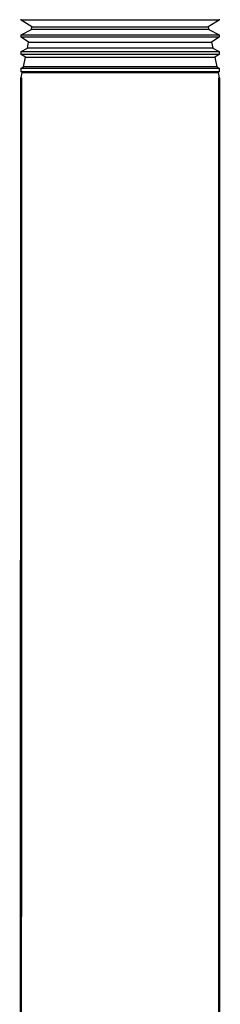
# Model space of a CAD drawing. Units: inches. Extents: x 0.5 to 10.9, y 0.1 to 17.
# Drawn here: x 4.5 to 4.6, y 10.4 to 10.8 of the extents above; entities that cross this region are included whole.
import ezdxf

# ---------------------------------------------------------------- set-up
doc = ezdxf.new("R2010")
doc.units = ezdxf.units.IN
doc.header["$LTSCALE"] = 0.75
doc.header["$MEASUREMENT"] = 0
doc.layers.add('Layer 1', color=7, linetype='Continuous')

msp = doc.modelspace()

# ---------------------------------------------------------------- linework, layer by layer
for p, q in [((4.47633, 10.82258), (4.47624, 9.39608)), ((4.56033, 10.82258), (4.56024, 9.39608))]:
    msp.add_line(p, q)
at = {"const_width": 0.001}
for points in [[(4.47624, 9.55705), (4.47633, 10.82258)], [(4.56024, 9.55705), (4.56033, 10.82258)]]:
    msp.add_lwpolyline(points, dxfattribs=at)
at = {"layer": 'Layer 1', "color": 7, "lineweight": 25}
for points in [[(4.47633, 10.84696), (4.47633, 10.84733)], [(4.48093, 10.84411), (4.47633, 10.84696)], [(4.56033, 10.84696), (4.56032, 10.84696), (4.55991, 10.84696), (4.55891, 10.84696), (4.55735, 10.84696), (4.55523, 10.84696), (4.55251, 10.84696), (4.5494, 10.84696), (4.54585, 10.84696), (4.54191, 10.84696), (4.53764, 10.84696), (4.5331, 10.84696), (4.52835, 10.84696), (4.52346, 10.84696), (4.51849, 10.84696), (4.51352, 10.84696), (4.50862, 10.84696), (4.50385, 10.84696), (4.49928, 10.84696), (4.49498, 10.84696), (4.49101, 10.84696), (4.48742, 10.84696), (4.48426, 10.84696), (4.48167, 10.84696), (4.47951, 10.84696), (4.47788, 10.84696), (4.47683, 10.84696), (4.47636, 10.84696), (4.47633, 10.84696)], [(4.56033, 10.84696), (4.55573, 10.84411)], [(4.56033, 10.84733), (4.56033, 10.84696)], [(4.47633, 10.84071), (4.48071, 10.84306)], [(4.48071, 10.84306), (4.48093, 10.84411)], [(4.55595, 10.84306), (4.55594, 10.84306), (4.55553, 10.84306), (4.55454, 10.84306), (4.55288, 10.84306), (4.55077, 10.84306), (4.54814, 10.84306), (4.54505, 10.84306), (4.54153, 10.84306), (4.53764, 10.84306), (4.53345, 10.84306), (4.52902, 10.84306), (4.52441, 10.84306), (4.51971, 10.84306), (4.51499, 10.84306), (4.51032, 10.84306), (4.50577, 10.84306), (4.50142, 10.84306), (4.49733, 10.84306), (4.49358, 10.84306), (4.49021, 10.84306), (4.48729, 10.84306), (4.48485, 10.84306), (4.48294, 10.84306), (4.48168, 10.84306), (4.4809, 10.84306), (4.48071, 10.84306)], [(4.48093, 10.84411), (4.48113, 10.84411), (4.4818, 10.84411), (4.48315, 10.84411), (4.48505, 10.84411), (4.48747, 10.84411), (4.49038, 10.84411), (4.49373, 10.84411), (4.49746, 10.84411), (4.50152, 10.84411), (4.50584, 10.84411), (4.51036, 10.84411), (4.51501, 10.84411), (4.5197, 10.84411), (4.52438, 10.84411), (4.52895, 10.84411), (4.53336, 10.84411), (4.53753, 10.84411), (4.54139, 10.84411), (4.54489, 10.84411), (4.54797, 10.84411), (4.55057, 10.84411), (4.55267, 10.84411), (4.55432, 10.84411), (4.55531, 10.84411), (4.55572, 10.84411), (4.55573, 10.84411)], [(4.55573, 10.84411), (4.55595, 10.84306)], [(4.55595, 10.84306), (4.56033, 10.84071)], [(4.47633, 10.83969), (4.47633, 10.84071)], [(4.47633, 10.84071), (4.47652, 10.84071), (4.47728, 10.84071), (4.47862, 10.84071), (4.48052, 10.84071), (4.48286, 10.84071), (4.48578, 10.84071), (4.48917, 10.84071), (4.49295, 10.84071), (4.4971, 10.84071), (4.50154, 10.84071), (4.50621, 10.84071), (4.51106, 10.84071), (4.516, 10.84071), (4.52098, 10.84071), (4.52592, 10.84071), (4.53075, 10.84071), (4.5354, 10.84071), (4.53981, 10.84071), (4.54392, 10.84071), (4.54767, 10.84071), (4.55101, 10.84071), (4.55398, 10.84071), (4.55636, 10.84071), (4.5582, 10.84071), (4.55948, 10.84071), (4.56019, 10.84071), (4.56033, 10.84071)], [(4.47956, 10.83768), (4.47633, 10.83969)], [(4.56033, 10.83969), (4.56032, 10.83969), (4.55991, 10.83969), (4.55891, 10.83969), (4.55735, 10.83969), (4.55523, 10.83969), (4.55251, 10.83969), (4.5494, 10.83969), (4.54585, 10.83969), (4.54191, 10.83969), (4.53764, 10.83969), (4.5331, 10.83969), (4.52835, 10.83969), (4.52346, 10.83969), (4.51849, 10.83969), (4.51352, 10.83969), (4.50862, 10.83969), (4.50385, 10.83969), (4.49928, 10.83969), (4.49498, 10.83969), (4.49101, 10.83969), (4.48742, 10.83969), (4.48426, 10.83969), (4.48167, 10.83969), (4.47951, 10.83969), (4.47788, 10.83969), (4.47683, 10.83969), (4.47636, 10.83969), (4.47633, 10.83969)], [(4.47901, 10.83513), (4.47956, 10.83768)], [(4.47956, 10.83768), (4.47975, 10.83768), (4.48052, 10.83768), (4.48176, 10.83768), (4.48366, 10.83768), (4.48607, 10.83768), (4.48898, 10.83768), (4.49233, 10.83768), (4.49607, 10.83768), (4.50014, 10.83768), (4.50449, 10.83768), (4.50905, 10.83768), (4.51375, 10.83768), (4.51852, 10.83768), (4.52328, 10.83768), (4.52796, 10.83768), (4.5325, 10.83768), (4.53682, 10.83768), (4.54086, 10.83768), (4.54456, 10.83768), (4.54786, 10.83768), (4.55071, 10.83768), (4.55307, 10.83768), (4.55499, 10.83768), (4.55626, 10.83768), (4.55696, 10.83768), (4.5571, 10.83768)], [(4.56033, 10.83969), (4.5571, 10.83768)], [(4.5571, 10.83768), (4.55765, 10.83513)], [(4.56033, 10.84071), (4.56033, 10.83969)], [(4.47633, 10.83369), (4.47901, 10.83513)], [(4.47633, 10.83241), (4.47633, 10.83369)], [(4.47633, 10.83369), (4.47652, 10.83369), (4.47728, 10.83369), (4.47862, 10.83369), (4.48052, 10.83369), (4.48286, 10.83369), (4.48578, 10.83369), (4.48917, 10.83369), (4.49295, 10.83369), (4.4971, 10.83369), (4.50154, 10.83369), (4.50621, 10.83369), (4.51106, 10.83369), (4.516, 10.83369), (4.52098, 10.83369), (4.52592, 10.83369), (4.53075, 10.83369), (4.5354, 10.83369), (4.53981, 10.83369), (4.54392, 10.83369), (4.54767, 10.83369), (4.55101, 10.83369), (4.55398, 10.83369), (4.55636, 10.83369), (4.5582, 10.83369), (4.55948, 10.83369), (4.56019, 10.83369), (4.56033, 10.83369)], [(4.47819, 10.83126), (4.47633, 10.83241)], [(4.56033, 10.83241), (4.56032, 10.83241), (4.55991, 10.83241), (4.55891, 10.83241), (4.55735, 10.83241), (4.55523, 10.83241), (4.55251, 10.83241), (4.5494, 10.83241), (4.54585, 10.83241), (4.54191, 10.83241), (4.53764, 10.83241), (4.5331, 10.83241), (4.52835, 10.83241), (4.52346, 10.83241), (4.51849, 10.83241), (4.51352, 10.83241), (4.50862, 10.83241), (4.50385, 10.83241), (4.49928, 10.83241), (4.49498, 10.83241), (4.49101, 10.83241), (4.48742, 10.83241), (4.48426, 10.83241), (4.48167, 10.83241), (4.47951, 10.83241), (4.47788, 10.83241), (4.47683, 10.83241), (4.47636, 10.83241), (4.47633, 10.83241)], [(4.55765, 10.83513), (4.55764, 10.83513), (4.55722, 10.83513), (4.55622, 10.83513), (4.55465, 10.83513), (4.55243, 10.83513), (4.54978, 10.83513), (4.54666, 10.83513), (4.54311, 10.83513), (4.53917, 10.83513), (4.53493, 10.83513), (4.53043, 10.83513), (4.52574, 10.83513), (4.52094, 10.83513), (4.5161, 10.83513), (4.51129, 10.83513), (4.50659, 10.83513), (4.50206, 10.83513), (4.49778, 10.83513), (4.49381, 10.83513), (4.49021, 10.83513), (4.48703, 10.83513), (4.48433, 10.83513), (4.48214, 10.83513), (4.48059, 10.83513), (4.47952, 10.83513), (4.47904, 10.83513), (4.47901, 10.83513)], [(4.55765, 10.83513), (4.56033, 10.83369)], [(4.56033, 10.83241), (4.55848, 10.83126)], [(4.56033, 10.83369), (4.56033, 10.83241)], [(4.47732, 10.8272), (4.47819, 10.83126)], [(4.47819, 10.83126), (4.47838, 10.83126), (4.47914, 10.83126), (4.48047, 10.83126), (4.48226, 10.83126), (4.48467, 10.83126), (4.48757, 10.83126), (4.49092, 10.83126), (4.49466, 10.83126), (4.49875, 10.83126), (4.50312, 10.83126), (4.50771, 10.83126), (4.51246, 10.83126), (4.51729, 10.83126), (4.52214, 10.83126), (4.52692, 10.83126), (4.53158, 10.83126), (4.53605, 10.83126), (4.54026, 10.83126), (4.54414, 10.83126), (4.54765, 10.83126), (4.55073, 10.83126), (4.55343, 10.83126), (4.55552, 10.83126), (4.55707, 10.83126), (4.55806, 10.83126), (4.55846, 10.83126), (4.55848, 10.83126)], [(4.55848, 10.83126), (4.55934, 10.8272)], [(4.47633, 10.82667), (4.47732, 10.8272)], [(4.47633, 10.82513), (4.47633, 10.82667)], [(4.47633, 10.82667), (4.47652, 10.82667), (4.47728, 10.82667), (4.47862, 10.82667), (4.48052, 10.82667), (4.48286, 10.82667), (4.48578, 10.82667), (4.48917, 10.82667), (4.49295, 10.82667), (4.4971, 10.82667), (4.50154, 10.82667), (4.50621, 10.82667), (4.51106, 10.82667), (4.516, 10.82667), (4.52098, 10.82667), (4.52592, 10.82667), (4.53075, 10.82667), (4.5354, 10.82667), (4.53981, 10.82667), (4.54392, 10.82667), (4.54767, 10.82667), (4.55101, 10.82667), (4.55398, 10.82667), (4.55636, 10.82667), (4.5582, 10.82667), (4.55948, 10.82667), (4.56019, 10.82667), (4.56033, 10.82667)], [(4.47681, 10.82483), (4.47633, 10.82513)], [(4.56033, 10.82513), (4.56032, 10.82513), (4.55991, 10.82513), (4.55891, 10.82513), (4.55735, 10.82513), (4.55523, 10.82513), (4.55251, 10.82513), (4.5494, 10.82513), (4.54585, 10.82513), (4.54191, 10.82513), (4.53764, 10.82513), (4.5331, 10.82513), (4.52835, 10.82513), (4.52346, 10.82513), (4.51849, 10.82513), (4.51352, 10.82513), (4.50862, 10.82513), (4.50385, 10.82513), (4.49928, 10.82513), (4.49498, 10.82513), (4.49101, 10.82513), (4.48742, 10.82513), (4.48426, 10.82513), (4.48167, 10.82513), (4.47951, 10.82513), (4.47788, 10.82513), (4.47683, 10.82513), (4.47636, 10.82513), (4.47633, 10.82513)], [(4.47633, 10.82258), (4.47681, 10.82483)], [(4.47681, 10.82483), (4.47701, 10.82483), (4.4778, 10.82483), (4.47917, 10.82483), (4.48112, 10.82483), (4.48352, 10.82483), (4.48652, 10.82483), (4.48998, 10.82483), (4.49385, 10.82483), (4.49808, 10.82483), (4.5026, 10.82483), (4.50735, 10.82483), (4.51226, 10.82483), (4.51726, 10.82483), (4.52227, 10.82483), (4.52722, 10.82483), (4.53204, 10.82483), (4.53666, 10.82483), (4.54101, 10.82483), (4.54503, 10.82483), (4.54866, 10.82483), (4.55184, 10.82483), (4.55463, 10.82483), (4.55679, 10.82483), (4.5584, 10.82483), (4.55942, 10.82483), (4.55984, 10.82483), (4.55985, 10.82483)], [(4.55934, 10.8272), (4.55933, 10.8272), (4.55892, 10.8272), (4.55791, 10.8272), (4.55632, 10.8272), (4.55419, 10.8272), (4.55143, 10.8272), (4.54829, 10.8272), (4.5447, 10.8272), (4.54073, 10.8272), (4.53644, 10.8272), (4.53187, 10.8272), (4.52711, 10.8272), (4.52222, 10.8272), (4.51727, 10.8272), (4.51233, 10.8272), (4.50749, 10.8272), (4.50279, 10.8272), (4.49833, 10.8272), (4.49415, 10.8272), (4.49033, 10.8272), (4.48691, 10.8272), (4.48394, 10.8272), (4.48158, 10.8272), (4.47965, 10.8272), (4.47829, 10.8272), (4.47751, 10.8272), (4.47732, 10.8272)], [(4.55934, 10.8272), (4.56033, 10.82667)], [(4.56033, 10.82513), (4.55985, 10.82483)], [(4.55985, 10.82483), (4.56033, 10.82258)], [(4.56033, 10.82667), (4.56033, 10.82513)]]:
    msp.add_lwpolyline(points, dxfattribs=at)

doc.saveas('drawing.dxf')
